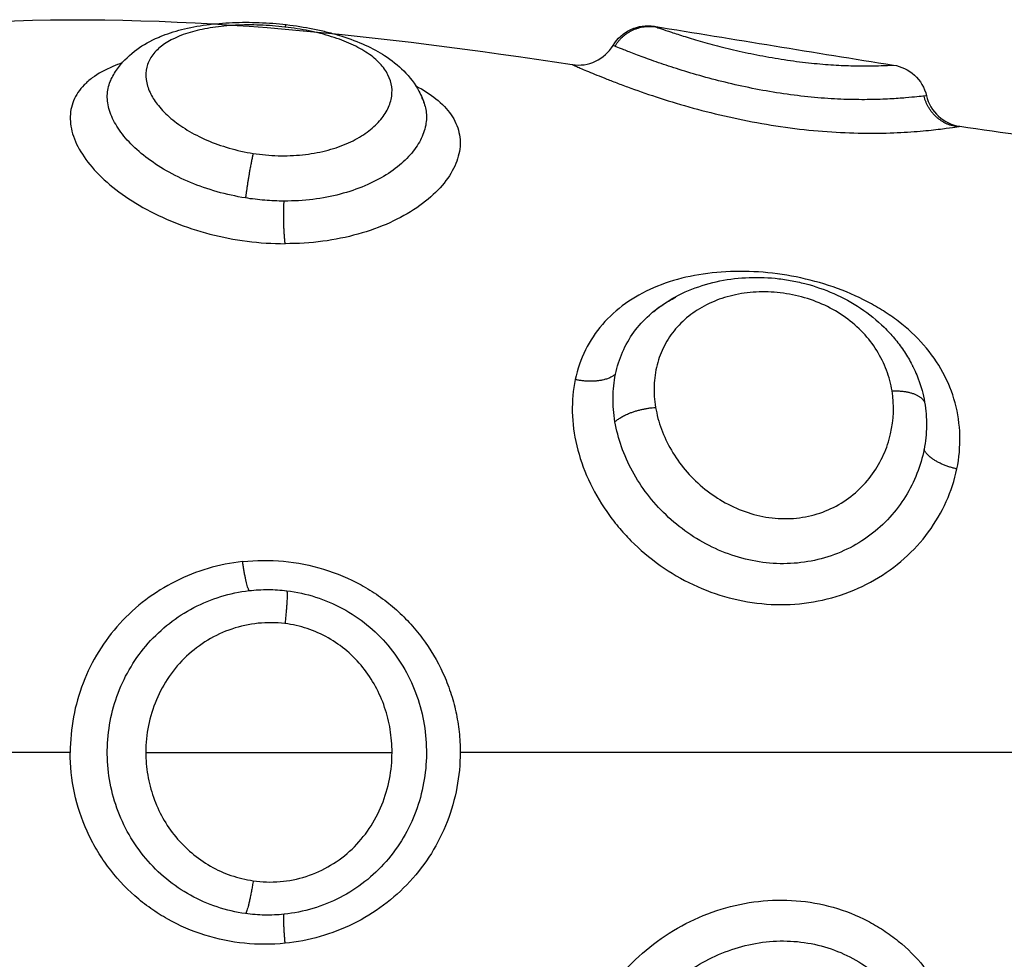
# Model space of a CAD drawing. Units: metres. Extents: x 2.02 to 6.81, y 0.52 to 8.49.
# Drawn here: x 6.53 to 6.55, y 6.14 to 6.16 of the extents above; entities that cross this region are included whole.
import ezdxf

# ---------------------------------------------------------------- set-up
doc = ezdxf.new("R2010")
doc.units = ezdxf.units.M
doc.header["$MEASUREMENT"] = 0
doc.layers.get('0').update_dxf_attribs({"lineweight": 0})

# ---------------------------------------------------------------- blocks, each defined once
blk = doc.blocks.new('OPSHB_E015')
at = {"lineweight": -3}
for points in [[(12.496812, 1.848209), (12.50159, 1.848407), (12.506343, 1.847858), (12.511064, 1.847139)], [(12.513089, 1.848087), (12.515078, 1.847769), (12.517052, 1.847435), (12.519011, 1.847128)], [(12.513089, 1.848087), (12.513089, 1.848087), (12.513101, 1.848083), (12.513126, 1.848074)], [(12.512121, 1.847594), (12.512089, 1.847607), (12.512073, 1.847614), (12.512073, 1.847614)], [(12.519829, 1.846371), (12.519826, 1.846371), (12.519806, 1.846368), (12.519768, 1.846363)], [(12.520581, 1.845601), (12.520632, 1.845609), (12.520657, 1.845613), (12.520657, 1.845613)], [(12.520657, 1.845613), (12.522776, 1.845302), (12.524887, 1.845036), (12.526989, 1.844869)], [(12.51948, 1.839694), (12.519482, 1.839689), (12.519485, 1.839685), (12.519487, 1.839681)], [(12.519494, 1.839667), (12.519491, 1.839671), (12.519489, 1.839676), (12.519487, 1.839681)], [(12.49864, 1.830127), (12.494366, 1.830127), (12.490072, 1.830127), (12.485764, 1.830127)], [(12.500511, 1.830127), (12.502556, 1.830127), (12.504587, 1.830127), (12.506604, 1.830127)], [(12.524399, 1.830127), (12.519078, 1.830127), (12.513704, 1.830127), (12.50829, 1.830127)]]:
    blk.add_open_spline(points, degree=3, dxfattribs=at)
for points, knots in [([(12.499656, 1.846779), (12.499707, 1.846883), (12.499767, 1.84698), (12.499835, 1.847072), (12.499963, 1.847243), (12.500118, 1.847391), (12.500292, 1.847516), (12.500454, 1.847633), (12.500633, 1.847731), (12.500822, 1.847813), (12.500836, 1.847819), (12.500851, 1.847825), (12.500865, 1.847831), (12.501033, 1.847901), (12.501211, 1.847959), (12.501397, 1.848007), (12.501593, 1.848057), (12.501799, 1.848096), (12.502012, 1.848125), (12.50222, 1.848153), (12.502433, 1.848171), (12.502653, 1.84818), (12.502871, 1.848189), (12.503094, 1.848189), (12.503318, 1.84818), (12.503541, 1.848172), (12.503764, 1.848154), (12.503987, 1.848128)], [0.029593, 0.029593, 0.029593, 0.029593, 0.462186, 0.462186, 0.462186, 1.27084, 1.27084, 1.27084, 2.028956, 2.028956, 2.028956, 2.085146, 2.085146, 2.085146, 2.749225, 2.749225, 2.749225, 3.449213, 3.449213, 3.449213, 4.130661, 4.130661, 4.130661, 4.807347, 4.807347, 4.807347, 5.480417, 5.480417, 5.480417, 5.480417]), ([(12.503955, 1.848069), (12.503749, 1.848093), (12.503541, 1.848109), (12.503132, 1.848124), (12.502928, 1.848122), (12.502537, 1.848103), (12.50235, 1.848085), (12.501991, 1.848031), (12.501819, 1.847996), (12.501351, 1.847865), (12.501088, 1.847744), (12.500802, 1.847521), (12.500722, 1.847439), (12.5006, 1.847264), (12.500558, 1.847171), (12.50051, 1.846976), (12.500505, 1.846873), (12.500532, 1.846664), (12.500564, 1.846557), (12.500621, 1.846436), (12.500627, 1.846422), (12.500634, 1.846409)], [0, 0, 0, 0, 0.617979, 0.617979, 1.235959, 1.235959, 1.853938, 1.853938, 2.471918, 2.471918, 3.707877, 3.707877, 4.325856, 4.325856, 4.943836, 4.943836, 5.561815, 5.561815, 6.179794, 6.179794, 6.254537, 6.254537, 6.254537, 6.254537]), ([(12.503987, 1.848128), (12.504211, 1.848102), (12.50443, 1.848068), (12.504646, 1.848025), (12.504755, 1.848003), (12.504862, 1.84798), (12.504967, 1.847953), (12.505074, 1.847927), (12.505179, 1.847898), (12.505282, 1.847868), (12.50549, 1.847805), (12.505687, 1.847734), (12.505874, 1.847652), (12.50605, 1.847576), (12.506217, 1.847489), (12.506372, 1.847394), (12.506388, 1.847383), (12.506404, 1.847374), (12.506418, 1.847365), (12.506592, 1.847253), (12.506753, 1.847126), (12.506894, 1.846984), (12.507043, 1.846834), (12.507172, 1.846665), (12.507271, 1.846479), (12.507327, 1.846373), (12.507374, 1.846261), (12.50741, 1.846146)], [0, 0, 0, 0, 0.676465, 0.676465, 0.676465, 1.017344, 1.017344, 1.017344, 1.363589, 1.363589, 1.363589, 2.062805, 2.062805, 2.062805, 2.723303, 2.723303, 2.723303, 2.789338, 2.789338, 2.789338, 3.54582, 3.54582, 3.54582, 4.347596, 4.347596, 4.347596, 4.804945, 4.804945, 4.804945, 4.804945]), ([(12.512073, 1.847613), (12.512177, 1.847788), (12.512332, 1.847926), (12.512517, 1.84801), (12.512696, 1.848091), (12.512895, 1.848118), (12.513089, 1.848087)], [0.016225, 0.016225, 0.016225, 0.016225, 0.630866, 0.630866, 0.630866, 1.224022, 1.224022, 1.224022, 1.224022]), ([(12.503168, 1.844943), (12.503371, 1.844912), (12.503579, 1.844892), (12.503987, 1.84488), (12.504188, 1.844888), (12.504583, 1.844929), (12.504776, 1.844963), (12.505137, 1.845053), (12.505308, 1.84511), (12.505625, 1.845245), (12.505767, 1.845321), (12.506022, 1.845488), (12.506135, 1.84558), (12.506323, 1.845771), (12.506399, 1.845869), (12.506517, 1.846073), (12.506559, 1.846177), (12.506628, 1.846486), (12.506601, 1.846694), (12.506455, 1.846983), (12.506388, 1.847077), (12.506219, 1.847257), (12.506117, 1.847342), (12.505882, 1.847501), (12.505745, 1.847577), (12.505446, 1.847714), (12.505284, 1.847775), (12.504934, 1.847885), (12.504745, 1.847933), (12.504359, 1.848013), (12.50416, 1.848045), (12.503955, 1.848069)], [0, 0, 0, 0, 0.617261, 0.617261, 1.234523, 1.234523, 1.851784, 1.851784, 2.469045, 2.469045, 3.086306, 3.086306, 3.703568, 3.703568, 4.320829, 4.320829, 4.93809, 4.93809, 6.172613, 6.172613, 6.789874, 6.789874, 7.407136, 7.407136, 8.024397, 8.024397, 8.641658, 8.641658, 9.258919, 9.258919, 9.876181, 9.876181, 9.876181, 9.876181]), ([(12.513126, 1.848074), (12.513157, 1.848063), (12.513205, 1.848046), (12.513336, 1.848002), (12.513418, 1.847974), (12.513615, 1.847909), (12.513731, 1.847872), (12.513987, 1.847793), (12.514129, 1.847751), (12.514442, 1.847662), (12.514608, 1.847617), (12.51496, 1.847529), (12.515148, 1.847484), (12.515534, 1.8474), (12.515731, 1.847361), (12.516133, 1.84729), (12.516338, 1.847257), (12.516736, 1.847203), (12.516934, 1.847181), (12.517313, 1.847145), (12.517491, 1.847133), (12.517826, 1.847115), (12.517984, 1.847111), (12.518263, 1.847106), (12.518386, 1.847107), (12.518602, 1.84711), (12.518694, 1.847113), (12.518842, 1.847119), (12.518899, 1.847122), (12.518987, 1.847126), (12.519011, 1.847128), (12.519011, 1.847128)], [0, 0, 0, 0, 0.614596, 0.614596, 1.229193, 1.229193, 1.843789, 1.843789, 2.458385, 2.458385, 3.072982, 3.072982, 3.687578, 3.687578, 4.302174, 4.302174, 4.916771, 4.916771, 5.531367, 5.531367, 6.145963, 6.145963, 6.760559, 6.760559, 7.375156, 7.375156, 7.989752, 7.989752, 8.604348, 8.604348, 9.326635, 9.326635, 9.326635, 9.326635]), ([(12.511064, 1.847139), (12.51126, 1.847109), (12.511461, 1.847138), (12.511641, 1.847223), (12.51182, 1.847307), (12.511971, 1.847443), (12.512072, 1.847613)], [0.000112, 0.000112, 0.000112, 0.000112, 0.599902, 0.599902, 0.599902, 1.199214, 1.199214, 1.199214, 1.199214]), ([(12.519768, 1.846363), (12.519689, 1.846354), (12.519533, 1.846335), (12.519196, 1.846307), (12.519067, 1.846297), (12.51877, 1.846282), (12.518607, 1.846276), (12.518255, 1.846271), (12.518065, 1.846272), (12.517657, 1.846284), (12.517445, 1.846296), (12.517008, 1.84633), (12.516781, 1.846353), (12.516321, 1.846412), (12.516091, 1.846447), (12.515633, 1.846528), (12.515401, 1.846574), (12.514954, 1.846674), (12.514738, 1.846727), (12.514317, 1.846838), (12.514113, 1.846896), (12.513731, 1.847011), (12.513552, 1.847068), (12.513216, 1.847181), (12.51306, 1.847235), (12.512783, 1.847336), (12.51266, 1.847382), (12.512445, 1.847464), (12.512354, 1.8475), (12.51221, 1.847557), (12.512157, 1.847579), (12.512121, 1.847594)], [-11.224375, -11.224375, -11.224375, -11.224375, -9.821328, -9.821328, -9.119804, -9.119804, -8.418281, -8.418281, -7.716758, -7.716758, -7.015234, -7.015234, -6.313711, -6.313711, -5.612187, -5.612187, -4.910664, -4.910664, -4.20914, -4.20914, -3.507617, -3.507617, -2.806094, -2.806094, -2.10457, -2.10457, -1.403047, -1.403047, -0.701523, -0.701523, 0, 0, 0, 0]), ([(12.499923, 1.84718), (12.499844, 1.847153), (12.499769, 1.847125), (12.499502, 1.847012), (12.49933, 1.846917), (12.499111, 1.846755), (12.499045, 1.846697), (12.498927, 1.846577), (12.498876, 1.846514), (12.498744, 1.846318), (12.498686, 1.846177), (12.498631, 1.845874), (12.498635, 1.845716), (12.498703, 1.845389), (12.49877, 1.845218), (12.49896, 1.844878), (12.499083, 1.844708), (12.499387, 1.844372), (12.499568, 1.844206), (12.499971, 1.843893), (12.500194, 1.843745), (12.500688, 1.843468), (12.50095, 1.843343), (12.501503, 1.843123), (12.501797, 1.843026), (12.502398, 1.842871), (12.502704, 1.842812), (12.503327, 1.842731), (12.503646, 1.84271), (12.503959, 1.84271)], [-11.687603, -11.687603, -11.687603, -11.687603, -11.342699, -11.342699, -10.397474, -10.397474, -9.924862, -9.924862, -9.452249, -9.452249, -8.507024, -8.507024, -7.561799, -7.561799, -6.616574, -6.616574, -5.671349, -5.671349, -4.726125, -4.726125, -3.7809, -3.7809, -2.835675, -2.835675, -1.89045, -1.89045, -0.945225, -0.945225, 0, 0, 0, 0]), ([(12.511064, 1.847139), (12.511064, 1.847139), (12.511065, 1.847139), (12.511072, 1.847136), (12.511109, 1.847119), (12.511242, 1.847061), (12.51134, 1.847019), (12.511589, 1.846915), (12.51174, 1.846853), (12.512005, 1.846748), (12.512101, 1.846711), (12.512301, 1.846635), (12.512406, 1.846596), (12.512737, 1.846477), (12.512977, 1.846394), (12.513498, 1.846226), (12.51377, 1.846144), (12.514339, 1.845987), (12.514639, 1.845912), (12.515249, 1.845776), (12.515556, 1.845715), (12.516179, 1.845611), (12.516496, 1.845567), (12.517111, 1.8455), (12.517412, 1.845476), (12.517999, 1.845447), (12.518281, 1.845441), (12.518807, 1.845444), (12.519056, 1.845453), (12.519505, 1.845479), (12.519705, 1.845495), (12.520054, 1.84553), (12.520203, 1.845548), (12.520437, 1.84558), (12.520524, 1.845593), (12.520581, 1.845601)], [-14.35449, -14.35449, -14.35449, -14.35449, -14.256517, -14.256517, -13.306082, -13.306082, -12.355648, -12.355648, -11.405213, -11.405213, -10.929996, -10.929996, -10.454779, -10.454779, -9.504344, -9.504344, -8.55391, -8.55391, -7.603476, -7.603476, -6.653041, -6.653041, -5.702607, -5.702607, -4.752172, -4.752172, -3.801738, -3.801738, -2.851303, -2.851303, -1.900869, -1.900869, -0.950434, -0.950434, 0, 0, 0, 0]), ([(12.519012, 1.847128), (12.519204, 1.847097), (12.519384, 1.847011), (12.519529, 1.84688), (12.519678, 1.846744), (12.519783, 1.846567), (12.519829, 1.846371)], [0.000561, 0.000561, 0.000561, 0.000561, 0.590398, 0.590398, 0.590398, 1.2, 1.2, 1.2, 1.2]), ([(12.502978, 1.843841), (12.50274, 1.843879), (12.502506, 1.84393), (12.502047, 1.84406), (12.501826, 1.844137), (12.501407, 1.844311), (12.501208, 1.844408), (12.500834, 1.844622), (12.500664, 1.844735), (12.500355, 1.844973), (12.500216, 1.845098), (12.499976, 1.845354), (12.499876, 1.845484), (12.499715, 1.845743), (12.499653, 1.845875), (12.499574, 1.84613), (12.499556, 1.846255), (12.499561, 1.846495), (12.499586, 1.846613), (12.499639, 1.846741), (12.499647, 1.84676), (12.499656, 1.846779)], [-11.652159, -11.652159, -11.652159, -11.652159, -10.923899, -10.923899, -10.195639, -10.195639, -9.467379, -9.467379, -8.739119, -8.739119, -8.010859, -8.010859, -7.282599, -7.282599, -6.554339, -6.554339, -5.826079, -5.826079, -5.09782, -5.09782, -4.971239, -4.971239, -4.971239, -4.971239]), ([(12.500634, 1.846409), (12.500683, 1.846314), (12.500746, 1.846218), (12.500908, 1.846017), (12.501011, 1.845912), (12.501253, 1.845708), (12.501388, 1.845611), (12.501686, 1.845431), (12.50185, 1.845346), (12.502198, 1.845195), (12.502381, 1.84513), (12.502764, 1.84502), (12.502965, 1.844975), (12.503168, 1.844943)], [6.254826, 6.254826, 6.254826, 6.254826, 6.797774, 6.797774, 7.415753, 7.415753, 8.033733, 8.033733, 8.651712, 8.651712, 9.269692, 9.269692, 9.887671, 9.887671, 9.887671, 9.887671]), ([(12.507193, 1.846613), (12.507381, 1.846514), (12.507547, 1.846408), (12.507842, 1.846172), (12.507969, 1.846039), (12.508161, 1.845761), (12.508226, 1.845615), (12.508295, 1.845311), (12.508299, 1.845151), (12.508243, 1.844832), (12.508185, 1.844671), (12.508005, 1.844347), (12.507885, 1.844188), (12.507591, 1.843883), (12.507416, 1.843737), (12.507014, 1.843463), (12.506791, 1.843339), (12.506304, 1.843119), (12.506037, 1.843022), (12.50548, 1.842867), (12.505189, 1.842808), (12.504586, 1.842729), (12.504272, 1.842709), (12.503959, 1.84271)], [4.805021, 4.805021, 4.805021, 4.805021, 5.683166, 5.683166, 6.630361, 6.630361, 7.577555, 7.577555, 8.52475, 8.52475, 9.471944, 9.471944, 10.419139, 10.419139, 11.366333, 11.366333, 12.313527, 12.313527, 13.260722, 13.260722, 14.207916, 14.207916, 15.155111, 15.155111, 15.155111, 15.155111]), ([(12.507409, 1.846146), (12.507442, 1.846041), (12.507457, 1.845932), (12.507453, 1.8457), (12.50743, 1.845577), (12.507343, 1.845331), (12.507278, 1.845207), (12.507109, 1.844964), (12.507005, 1.844847), (12.506759, 1.844621), (12.506615, 1.844512), (12.506295, 1.844312), (12.506121, 1.844222), (12.50574, 1.844061), (12.505533, 1.843991), (12.505103, 1.843878), (12.504879, 1.843835), (12.504414, 1.843777), (12.504173, 1.843763), (12.503932, 1.843763)], [-6.490795, -6.490795, -6.490795, -6.490795, -5.831117, -5.831117, -5.102228, -5.102228, -4.373338, -4.373338, -3.644448, -3.644448, -2.915559, -2.915559, -2.186669, -2.186669, -1.457779, -1.457779, -0.72889, -0.72889, 0, 0, 0, 0]), ([(12.507337, 1.846324), (12.507361, 1.846277), (12.507382, 1.846228), (12.507403, 1.846168), (12.507406, 1.846157), (12.507409, 1.846146)], [-6.8720485, -6.8720485, -6.8720485, -6.8720485, -6.5600069, -6.5600069, -6.4907951, -6.4907951, -6.4907951, -6.4907951]), ([(12.519829, 1.846371), (12.519876, 1.846176), (12.519979, 1.846), (12.520127, 1.845865), (12.520274, 1.84573), (12.520459, 1.845642), (12.520657, 1.845613)], [0.000021, 0.000021, 0.000021, 0.000021, 0.60475, 0.60475, 0.60475, 1.209325, 1.209325, 1.209325, 1.209325]), ([(12.503932, 1.843763), (12.503773, 1.843764), (12.503613, 1.84377), (12.503293, 1.843796), (12.503135, 1.843816), (12.502978, 1.843841)], [0, 0, 0, 0, 0.4799425, 0.4799425, 0.959885, 0.959885, 0.959885, 0.959885]), ([(12.520581, 1.837137), (12.520638, 1.837413), (12.520663, 1.83769), (12.520648, 1.83824), (12.520608, 1.838512), (12.520467, 1.839035), (12.520366, 1.839285), (12.520106, 1.839764), (12.519944, 1.839995), (12.519573, 1.840417), (12.519364, 1.840612), (12.519014, 1.84088), (12.51889, 1.840966), (12.518636, 1.841127), (12.518505, 1.841202), (12.518101, 1.841414), (12.517817, 1.841535), (12.517219, 1.841743), (12.516915, 1.841824), (12.516297, 1.841948), (12.515981, 1.84199), (12.515359, 1.842031), (12.515053, 1.842031), (12.51445, 1.841987), (12.514155, 1.841943), (12.513596, 1.841814), (12.513328, 1.841727), (12.512823, 1.841509), (12.512592, 1.841379), (12.512169, 1.841077), (12.511975, 1.840902), (12.511644, 1.840518), (12.511504, 1.840309), (12.511278, 1.839853), (12.511192, 1.839605), (12.511138, 1.839349)], [-15.193792, -15.193792, -15.193792, -15.193792, -14.24418, -14.24418, -13.294568, -13.294568, -12.344956, -12.344956, -11.395344, -11.395344, -10.445732, -10.445732, -9.970926, -9.970926, -9.49612, -9.49612, -8.546508, -8.546508, -7.596896, -7.596896, -6.647284, -6.647284, -5.697672, -5.697672, -4.74806, -4.74806, -3.798448, -3.798448, -2.848836, -2.848836, -1.899224, -1.899224, -0.949612, -0.949612, 0, 0, 0, 0]), ([(12.513051, 1.841012), (12.513134, 1.841081), (12.51322, 1.841146), (12.51331, 1.841208), (12.513507, 1.841342), (12.51372, 1.841457), (12.513943, 1.841551), (12.514162, 1.841643), (12.514391, 1.841716), (12.514628, 1.841769), (12.514861, 1.841821), (12.515106, 1.841855), (12.51535, 1.841869), (12.515593, 1.841883), (12.51584, 1.841877), (12.516085, 1.841853), (12.516209, 1.841841), (12.516334, 1.841824), (12.516457, 1.841802), (12.51658, 1.84178), (12.516702, 1.841754), (12.516823, 1.841722), (12.517067, 1.841659), (12.517305, 1.841577), (12.517534, 1.841477), (12.517767, 1.841374), (12.51799, 1.841253), (12.518198, 1.841114), (12.518408, 1.840974), (12.518605, 1.840814), (12.518782, 1.840641), (12.518872, 1.840553), (12.518956, 1.840461), (12.519036, 1.840366), (12.519116, 1.840271), (12.519189, 1.840173), (12.519258, 1.840071), (12.519328, 1.839968), (12.519392, 1.839861), (12.51945, 1.839752), (12.519485, 1.839686), (12.519518, 1.839621), (12.519548, 1.839554)], [0.074477, 0.074477, 0.074477, 0.074477, 0.429687, 0.429687, 0.429687, 1.207456, 1.207456, 1.207456, 1.968406, 1.968406, 1.968406, 2.723247, 2.723247, 2.723247, 3.469194, 3.469194, 3.469194, 3.845978, 3.845978, 3.845978, 4.221083, 4.221083, 4.221083, 4.976836, 4.976836, 4.976836, 5.745069, 5.745069, 5.745069, 6.523314, 6.523314, 6.523314, 6.91459, 6.91459, 6.91459, 7.305411, 7.305411, 7.305411, 7.70163, 7.70163, 7.70163, 7.937995, 7.937995, 7.937995, 7.937995]), ([(12.518976, 1.839066), (12.518947, 1.839242), (12.518902, 1.839413), (12.518777, 1.839747), (12.518697, 1.83991), (12.518503, 1.840221), (12.51839, 1.840367), (12.518131, 1.840642), (12.517984, 1.84077), (12.517667, 1.840998), (12.517495, 1.841099), (12.517126, 1.841271), (12.516936, 1.84134), (12.516543, 1.841446), (12.516338, 1.841483), (12.515935, 1.841521), (12.515737, 1.841523), (12.515344, 1.841493), (12.51515, 1.841462), (12.514786, 1.841368), (12.514613, 1.841306), (12.514284, 1.84115), (12.514133, 1.841059), (12.513858, 1.840851), (12.513732, 1.840732), (12.513513, 1.840474), (12.51342, 1.840334), (12.513266, 1.840036), (12.513205, 1.839875), (12.513121, 1.839545), (12.513096, 1.839374), (12.513084, 1.839021), (12.513096, 1.838841), (12.513126, 1.83866)], [-9.832195, -9.832195, -9.832195, -9.832195, -9.217683, -9.217683, -8.603171, -8.603171, -7.988658, -7.988658, -7.374146, -7.374146, -6.759634, -6.759634, -6.145122, -6.145122, -5.53061, -5.53061, -4.916097, -4.916097, -4.301585, -4.301585, -3.687073, -3.687073, -3.072561, -3.072561, -2.458049, -2.458049, -1.843537, -1.843537, -1.229024, -1.229024, -0.614512, -0.614512, 0, 0, 0, 0]), ([(12.513079, 1.841035), (12.513192, 1.841127), (12.513313, 1.841212), (12.513503, 1.841324), (12.513565, 1.841358), (12.513627, 1.84139)], [-8.9747232, -8.9747232, -8.9747232, -8.9747232, -8.4431647, -8.4431647, -8.1973682, -8.1973682, -8.1973682, -8.1973682]), ([(12.512133, 1.839478), (12.512173, 1.839669), (12.512231, 1.839855), (12.512384, 1.840202), (12.512477, 1.840366), (12.512701, 1.840674), (12.51283, 1.840816), (12.512998, 1.840967), (12.513024, 1.84099), (12.51305, 1.841012)], [-11.257553, -11.257553, -11.257553, -11.257553, -10.553956, -10.553956, -9.850359, -9.850359, -9.146762, -9.146762, -9.020089, -9.020089, -9.020089, -9.020089]), ([(12.511138, 1.839349), (12.511083, 1.839093), (12.511059, 1.838824), (12.511072, 1.83827), (12.511109, 1.837991), (12.511242, 1.837431), (12.51134, 1.837147), (12.511589, 1.8366), (12.51174, 1.836336), (12.512005, 1.835955), (12.512101, 1.835829), (12.512301, 1.835589), (12.512406, 1.835474), (12.512737, 1.835141), (12.512977, 1.834937), (12.513498, 1.834568), (12.51377, 1.83441), (12.514339, 1.834141), (12.514639, 1.834032), (12.515249, 1.83387), (12.515556, 1.833818), (12.516179, 1.833772), (12.516496, 1.833779), (12.517111, 1.833854), (12.517412, 1.833921), (12.517999, 1.834114), (12.518281, 1.834241), (12.518807, 1.834543), (12.519056, 1.834722), (12.519505, 1.835122), (12.519705, 1.835342), (12.520054, 1.835815), (12.520203, 1.83607), (12.520437, 1.836592), (12.520524, 1.83686), (12.520581, 1.837137)], [-15.206951, -15.206951, -15.206951, -15.206951, -14.256517, -14.256517, -13.306082, -13.306082, -12.355648, -12.355648, -11.405213, -11.405213, -10.929996, -10.929996, -10.454779, -10.454779, -9.504344, -9.504344, -8.55391, -8.55391, -7.603476, -7.603476, -6.653041, -6.653041, -5.702607, -5.702607, -4.752172, -4.752172, -3.801738, -3.801738, -2.851303, -2.851303, -1.900869, -1.900869, -0.950434, -0.950434, 0, 0, 0, 0]), ([(12.512121, 1.838305), (12.512087, 1.838507), (12.512071, 1.838709), (12.512075, 1.8391), (12.512095, 1.839291), (12.512133, 1.839478)], [-1.36547, -1.36547, -1.36547, -1.36547, -0.682735, -0.682735, 0, 0, 0, 0]), ([(12.519548, 1.839554), (12.519576, 1.839493), (12.519601, 1.839432), (12.519697, 1.839181), (12.51975, 1.838985), (12.519784, 1.838786)], [-0.9336429, -0.9336429, -0.9336429, -0.9336429, -0.7035971, -0.7035971, 0, 0, 0, 0]), ([(12.513126, 1.83866), (12.513157, 1.83848), (12.513205, 1.838297), (12.513336, 1.837943), (12.513418, 1.83777), (12.513615, 1.837432), (12.513731, 1.837268), (12.513987, 1.836964), (12.514129, 1.836821), (12.514442, 1.836558), (12.514608, 1.836441), (12.51496, 1.836237), (12.515148, 1.83615), (12.515534, 1.836014), (12.515731, 1.835965), (12.516133, 1.835909), (12.516338, 1.835901), (12.516736, 1.83593), (12.516934, 1.835967), (12.517313, 1.836082), (12.517491, 1.83616), (12.517826, 1.836351), (12.517984, 1.836467), (12.518263, 1.836722), (12.518386, 1.836862), (12.518602, 1.837164), (12.518694, 1.837326), (12.518842, 1.837657), (12.518899, 1.837827), (12.519021, 1.838353), (12.519033, 1.838714), (12.518976, 1.839066)], [0, 0, 0, 0, 0.614596, 0.614596, 1.229193, 1.229193, 1.843789, 1.843789, 2.458385, 2.458385, 3.072982, 3.072982, 3.687578, 3.687578, 4.302174, 4.302174, 4.916771, 4.916771, 5.531367, 5.531367, 6.145963, 6.145963, 6.760559, 6.760559, 7.375156, 7.375156, 7.989752, 7.989752, 8.604348, 8.604348, 9.833541, 9.833541, 9.833541, 9.833541]), ([(12.519784, 1.838786), (12.519817, 1.838595), (12.519832, 1.8384), (12.519826, 1.838007), (12.519806, 1.837811), (12.519768, 1.837618)], [-1.355382, -1.355382, -1.355382, -1.355382, -0.677691, -0.677691, 0, 0, 0, 0]), ([(12.519768, 1.837618), (12.519689, 1.837217), (12.519533, 1.836816), (12.519196, 1.836276), (12.519067, 1.836104), (12.51877, 1.835779), (12.518607, 1.835631), (12.518255, 1.835368), (12.518065, 1.835251), (12.517657, 1.835053), (12.517445, 1.834975), (12.517008, 1.834858), (12.516781, 1.83482), (12.516321, 1.834786), (12.516091, 1.834791), (12.515633, 1.834841), (12.515401, 1.834887), (12.514954, 1.835018), (12.514738, 1.835102), (12.514317, 1.835305), (12.514113, 1.835425), (12.513731, 1.835691), (12.513552, 1.835838), (12.513216, 1.836159), (12.51306, 1.836334), (12.512783, 1.836696), (12.51266, 1.836885), (12.512445, 1.837279), (12.512354, 1.837483), (12.51221, 1.837892), (12.512157, 1.838098), (12.512121, 1.838305)], [-11.224375, -11.224375, -11.224375, -11.224375, -9.821328, -9.821328, -9.119804, -9.119804, -8.418281, -8.418281, -7.716758, -7.716758, -7.015234, -7.015234, -6.313711, -6.313711, -5.612187, -5.612187, -4.910664, -4.910664, -4.20914, -4.20914, -3.507617, -3.507617, -2.806094, -2.806094, -2.10457, -2.10457, -1.403047, -1.403047, -0.701523, -0.701523, 0, 0, 0, 0]), ([(12.502906, 1.834846), (12.502614, 1.834813), (12.502329, 1.834756), (12.501776, 1.834593), (12.501505, 1.834486), (12.500984, 1.834225), (12.50074, 1.834072), (12.50028, 1.833725), (12.500064, 1.833528), (12.499673, 1.833099), (12.499499, 1.832869), (12.499195, 1.832376), (12.499063, 1.832112), (12.498854, 1.831568), (12.498774, 1.831289), (12.498668, 1.830715), (12.49864, 1.830419), (12.49864, 1.830127)], [-7.030576, -7.030576, -7.030576, -7.030576, -6.151754, -6.151754, -5.272932, -5.272932, -4.39411, -4.39411, -3.515288, -3.515288, -2.636466, -2.636466, -1.757644, -1.757644, -0.878822, -0.878822, 0, 0, 0, 0]), ([(12.502906, 1.834846), (12.503242, 1.834883), (12.503582, 1.834886), (12.504253, 1.834823), (12.504589, 1.834757), (12.505232, 1.834561), (12.505541, 1.834431), (12.505985, 1.834186), (12.50613, 1.834096), (12.506407, 1.833904), (12.506539, 1.833801), (12.506792, 1.833581), (12.506913, 1.833465), (12.507143, 1.833218), (12.507252, 1.833087), (12.507555, 1.832683), (12.507725, 1.832395), (12.507935, 1.831935), (12.507997, 1.831776), (12.508103, 1.831456), (12.508147, 1.831294), (12.508218, 1.830966), (12.508245, 1.830801), (12.508281, 1.830466), (12.50829, 1.830296), (12.50829, 1.830127)], [-8.103918, -8.103918, -8.103918, -8.103918, -7.090929, -7.090929, -6.077939, -6.077939, -5.064949, -5.064949, -4.558454, -4.558454, -4.051959, -4.051959, -3.545464, -3.545464, -3.038969, -3.038969, -2.02598, -2.02598, -1.519485, -1.519485, -1.01299, -1.01299, -0.506495, -0.506495, 0, 0, 0, 0]), ([(12.502978, 1.826138), (12.50274, 1.826171), (12.502506, 1.826226), (12.502047, 1.826378), (12.501826, 1.826475), (12.501407, 1.826707), (12.501208, 1.826841), (12.500834, 1.827148), (12.500664, 1.827317), (12.500355, 1.827683), (12.500216, 1.827882), (12.499976, 1.828302), (12.499876, 1.828521), (12.499715, 1.828975), (12.499653, 1.829213), (12.499574, 1.829691), (12.499556, 1.829931), (12.499561, 1.830415), (12.499586, 1.830661), (12.499676, 1.831136), (12.499741, 1.831368), (12.499913, 1.831819), (12.50002, 1.83204), (12.500269, 1.832451), (12.50041, 1.832644), (12.500729, 1.833004), (12.500906, 1.833171), (12.501283, 1.833465), (12.501484, 1.833595), (12.501912, 1.833818), (12.502136, 1.83391), (12.502594, 1.83405), (12.502829, 1.8341), (12.503071, 1.834128)], [-11.652217, -11.652217, -11.652217, -11.652217, -10.923953, -10.923953, -10.19569, -10.19569, -9.467426, -9.467426, -8.739163, -8.739163, -8.010899, -8.010899, -7.282635, -7.282635, -6.554372, -6.554372, -5.826108, -5.826108, -5.097845, -5.097845, -4.369581, -4.369581, -3.641318, -3.641318, -2.913054, -2.913054, -2.184791, -2.184791, -1.456527, -1.456527, -0.728264, -0.728264, 0, 0, 0, 0]), ([(12.503071, 1.834128), (12.503225, 1.834146), (12.50338, 1.834154), (12.503692, 1.834153), (12.503846, 1.834144), (12.504, 1.834125)], [-0.9347076, -0.9347076, -0.9347076, -0.9347076, -0.4673538, -0.4673538, 0, 0, 0, 0]), ([(12.504, 1.834125), (12.504241, 1.834095), (12.504482, 1.834043), (12.504943, 1.833896), (12.505165, 1.833802), (12.505592, 1.833572), (12.505797, 1.833435), (12.506171, 1.83313), (12.506344, 1.832961), (12.506816, 1.832401), (12.507056, 1.831977), (12.5073, 1.831288), (12.507359, 1.831053), (12.507438, 1.830577), (12.507457, 1.830333), (12.507453, 1.829847), (12.50743, 1.829606), (12.507343, 1.829131), (12.507278, 1.828894), (12.507109, 1.82844), (12.507005, 1.828222), (12.506759, 1.827808), (12.506615, 1.827608), (12.506295, 1.827244), (12.506121, 1.827078), (12.50574, 1.826779), (12.505533, 1.826646), (12.505103, 1.826424), (12.504879, 1.826334), (12.504414, 1.826195), (12.504173, 1.826147), (12.503932, 1.826121)], [-11.662257, -11.662257, -11.662257, -11.662257, -10.933366, -10.933366, -10.204475, -10.204475, -9.475584, -9.475584, -8.746693, -8.746693, -7.288911, -7.288911, -6.56002, -6.56002, -5.831128, -5.831128, -5.102237, -5.102237, -4.373346, -4.373346, -3.644455, -3.644455, -2.915564, -2.915564, -2.186673, -2.186673, -1.457782, -1.457782, -0.728891, -0.728891, 0, 0, 0, 0]), ([(12.503955, 1.833312), (12.503733, 1.833339), (12.503508, 1.833342), (12.503067, 1.833296), (12.502848, 1.833248), (12.502432, 1.833108), (12.502233, 1.833016), (12.501853, 1.832787), (12.501678, 1.832653), (12.501359, 1.832353), (12.501213, 1.832183), (12.500963, 1.831819), (12.500857, 1.831627), (12.500686, 1.831219), (12.50062, 1.831004), (12.500533, 1.830571), (12.500511, 1.83035), (12.500511, 1.830127)], [0, 0, 0, 0, 0.667353, 0.667353, 1.334706, 1.334706, 2.00206, 2.00206, 2.669413, 2.669413, 3.336766, 3.336766, 4.004119, 4.004119, 4.671472, 4.671472, 5.338826, 5.338826, 5.338826, 5.338826]), ([(12.506604, 1.830127), (12.506604, 1.830316), (12.506588, 1.830507), (12.506527, 1.830879), (12.506482, 1.831061), (12.50636, 1.831418), (12.506284, 1.831594), (12.506103, 1.831924), (12.505999, 1.832081), (12.505763, 1.832375), (12.505629, 1.832513), (12.505343, 1.832757), (12.505189, 1.832864), (12.504859, 1.833051), (12.504684, 1.833128), (12.504327, 1.833246), (12.504143, 1.833288), (12.503955, 1.833312)], [0, 0, 0, 0, 0.567267, 0.567267, 1.134534, 1.134534, 1.701801, 1.701801, 2.269068, 2.269068, 2.836335, 2.836335, 3.403601, 3.403601, 3.970868, 3.970868, 4.538135, 4.538135, 4.538135, 4.538135]), ([(12.503959, 1.825403), (12.503624, 1.82537), (12.503283, 1.82537), (12.502618, 1.825437), (12.502291, 1.825504), (12.501652, 1.825705), (12.501343, 1.825838), (12.50091, 1.826081), (12.500769, 1.826169), (12.500497, 1.826362), (12.500364, 1.826466), (12.499989, 1.826796), (12.499765, 1.82704), (12.499467, 1.827442), (12.499374, 1.827583), (12.499204, 1.827873), (12.499127, 1.828021), (12.498922, 1.828477), (12.498817, 1.828797), (12.498675, 1.829458), (12.49864, 1.829791), (12.49864, 1.830127)], [-8.0917, -8.0917, -8.0917, -8.0917, -7.080238, -7.080238, -6.068775, -6.068775, -5.057313, -5.057313, -4.551581, -4.551581, -4.04585, -4.04585, -3.034388, -3.034388, -2.528656, -2.528656, -2.022925, -2.022925, -1.011463, -1.011463, 0, 0, 0, 0]), ([(12.500511, 1.830127), (12.500511, 1.829937), (12.500527, 1.829749), (12.50059, 1.829378), (12.500638, 1.829193), (12.500764, 1.828836), (12.500841, 1.828665), (12.501025, 1.828338), (12.501132, 1.828181), (12.501372, 1.827891), (12.501503, 1.827758), (12.501789, 1.827516), (12.501945, 1.827407), (12.502271, 1.827221), (12.502441, 1.827144), (12.502796, 1.827022), (12.502982, 1.826977), (12.503168, 1.82695)], [0, 0, 0, 0, 0.567937, 0.567937, 1.135875, 1.135875, 1.703812, 1.703812, 2.271749, 2.271749, 2.839687, 2.839687, 3.407624, 3.407624, 3.975561, 3.975561, 4.543499, 4.543499, 4.543499, 4.543499]), ([(12.503168, 1.82695), (12.503387, 1.826918), (12.503612, 1.826911), (12.504052, 1.826948), (12.504268, 1.82699), (12.504693, 1.827126), (12.504896, 1.827219), (12.505274, 1.827445), (12.505454, 1.827582), (12.505774, 1.827888), (12.505916, 1.828058), (12.506164, 1.828427), (12.506269, 1.828625), (12.506435, 1.829034), (12.506499, 1.829249), (12.506583, 1.829685), (12.506604, 1.829905), (12.506604, 1.830127)], [0, 0, 0, 0, 0.666688, 0.666688, 1.333376, 1.333376, 2.000063, 2.000063, 2.666751, 2.666751, 3.333439, 3.333439, 4.000127, 4.000127, 4.666814, 4.666814, 5.333502, 5.333502, 5.333502, 5.333502]), ([(12.50829, 1.830127), (12.50829, 1.829833), (12.508263, 1.829542), (12.508155, 1.828968), (12.508074, 1.828682), (12.507861, 1.828136), (12.507731, 1.827876), (12.507422, 1.827381), (12.507242, 1.827144), (12.506845, 1.826714), (12.506628, 1.826519), (12.506159, 1.826169), (12.505905, 1.826014), (12.50538, 1.825755), (12.505107, 1.82565), (12.504543, 1.825489), (12.504251, 1.825433), (12.503959, 1.825403)], [-7.045707, -7.045707, -7.045707, -7.045707, -6.164994, -6.164994, -5.28428, -5.28428, -4.403567, -4.403567, -3.522854, -3.522854, -2.64214, -2.64214, -1.761427, -1.761427, -0.880713, -0.880713, 0, 0, 0, 0]), ([(12.511138, 1.82237), (12.511192, 1.822649), (12.511278, 1.822934), (12.511504, 1.823486), (12.511644, 1.823753), (12.511975, 1.82427), (12.512169, 1.82452), (12.512592, 1.824978), (12.512823, 1.82519), (12.513328, 1.825575), (12.513596, 1.825745), (12.514155, 1.826034), (12.51445, 1.826156), (12.515053, 1.826341), (12.515359, 1.826405), (12.515981, 1.826476), (12.516297, 1.826481), (12.516915, 1.826433), (12.517219, 1.826379), (12.517817, 1.826209), (12.518101, 1.826096), (12.518505, 1.825887), (12.518636, 1.825811), (12.51889, 1.825645), (12.519014, 1.825554), (12.519364, 1.82527), (12.519573, 1.82506), (12.519944, 1.824603), (12.520106, 1.824354), (12.520366, 1.823842), (12.520467, 1.823578), (12.520608, 1.823034), (12.520648, 1.822755), (12.520663, 1.822203), (12.520638, 1.82193), (12.520581, 1.821663)], [0, 0, 0, 0, 0.949612, 0.949612, 1.899224, 1.899224, 2.848836, 2.848836, 3.798448, 3.798448, 4.74806, 4.74806, 5.697672, 5.697672, 6.647284, 6.647284, 7.596896, 7.596896, 8.546508, 8.546508, 9.49612, 9.49612, 9.970926, 9.970926, 10.445732, 10.445732, 11.395344, 11.395344, 12.344956, 12.344956, 13.294568, 13.294568, 14.24418, 14.24418, 15.193792, 15.193792, 15.193792, 15.193792]), ([(12.503932, 1.826121), (12.503773, 1.826105), (12.503613, 1.826098), (12.503293, 1.826104), (12.503135, 1.826116), (12.502978, 1.826138)], [0, 0, 0, 0, 0.4799029, 0.4799029, 0.9598057, 0.9598057, 0.9598057, 0.9598057]), ([(12.512133, 1.822016), (12.512173, 1.822224), (12.512231, 1.822433), (12.512384, 1.822841), (12.512477, 1.823042), (12.512701, 1.823435), (12.51283, 1.823625), (12.513114, 1.823983), (12.513271, 1.824152), (12.513787, 1.824629), (12.514174, 1.82489), (12.515032, 1.825283), (12.51548, 1.825405), (12.516178, 1.825467), (12.516408, 1.825466), (12.516862, 1.825422), (12.517089, 1.825379), (12.517527, 1.825251), (12.517736, 1.825167), (12.518135, 1.824962), (12.518325, 1.824839), (12.518674, 1.824565), (12.518832, 1.824413), (12.519118, 1.824085), (12.519246, 1.823906), (12.519463, 1.823539), (12.519552, 1.823348), (12.519697, 1.822953), (12.51975, 1.82275), (12.519784, 1.822548)], [-11.257553, -11.257553, -11.257553, -11.257553, -10.553956, -10.553956, -9.850359, -9.850359, -9.146762, -9.146762, -8.443165, -8.443165, -7.035971, -7.035971, -5.628776, -5.628776, -4.925179, -4.925179, -4.221582, -4.221582, -3.517985, -3.517985, -2.814388, -2.814388, -2.110791, -2.110791, -1.407194, -1.407194, -0.703597, -0.703597, 0, 0, 0, 0])]:
    blk.add_open_spline(points, degree=3, knots=knots, dxfattribs=at)
for points, weights in [([(12.503987, 1.848128), (12.503974, 1.84813), (12.503955, 1.848069)], [1, 0.984185397169, 1]), ([(12.512121, 1.847594), (12.512466, 1.848177), (12.513126, 1.848074)], [1, 0.827886286903, 1]), ([(12.520581, 1.845601), (12.519922, 1.845705), (12.519768, 1.846363)], [1, 0.828220978338, 1]), ([(12.503168, 1.844943), (12.503062, 1.844502), (12.502978, 1.843841)], [1, 0.815097503617, 1]), ([(12.503959, 1.84271), (12.503905, 1.843165), (12.503932, 1.843763)], [1, 0.842637835617, 1]), ([(12.512133, 1.839478), (12.511791, 1.839201), (12.511138, 1.839349)], [1, 0.830649668504, 1]), ([(12.518976, 1.839066), (12.519632, 1.839097), (12.519784, 1.838786)], [1, 0.830019222072, 1]), ([(12.512121, 1.838305), (12.512466, 1.838616), (12.513126, 1.83866)], [1, 0.827886286904, 1]), ([(12.520581, 1.837137), (12.519922, 1.837283), (12.519768, 1.837618)], [1, 0.828220978336, 1]), ([(12.503071, 1.834128), (12.502994, 1.834233), (12.502906, 1.834846)], [1, 0.842500671496, 1]), ([(12.504, 1.834125), (12.504031, 1.834008), (12.503955, 1.833312)], [1, 0.814925805495, 1]), ([(12.503168, 1.82695), (12.503062, 1.826256), (12.502978, 1.826138)], [1, 0.815097454444, 1]), ([(12.503959, 1.825403), (12.503905, 1.826016), (12.503932, 1.826121)], [1, 0.842637843944, 1])]:
    blk.add_rational_spline(points, weights, degree=2, dxfattribs=at)

msp = doc.modelspace()

# ---------------------------------------------------------------- block references
msp.add_blockref('OPSHB_E015', (-5.967911, 4.311418))

doc.saveas('drawing.dxf')
